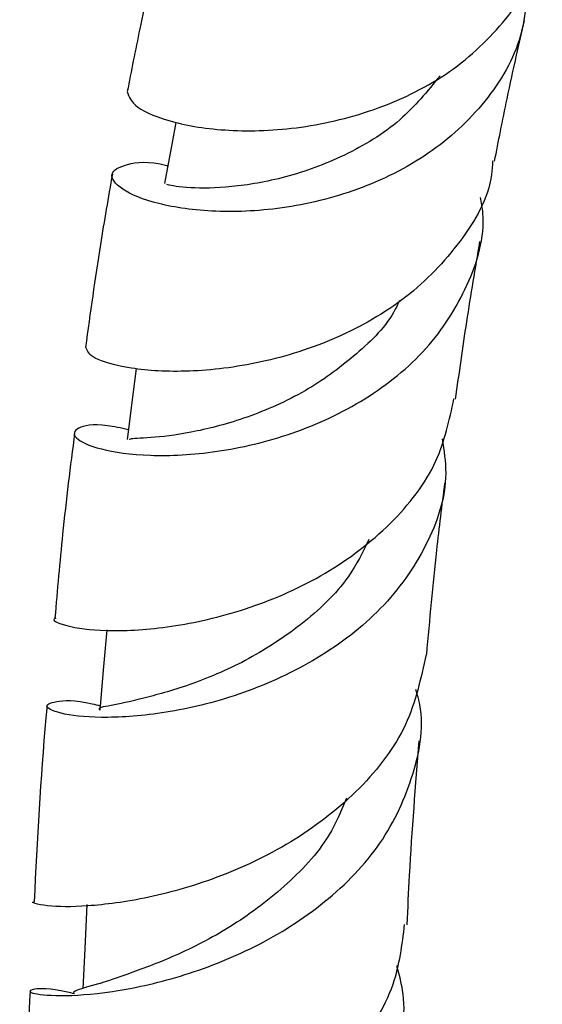
# Model space of a CAD drawing. Units: millimetres. Extents: x 5 to 995, y 5 to 995.
# Drawn here: x 753 to 762, y 873 to 891 of the extents above; entities that cross this region are included whole.
import ezdxf

# ---------------------------------------------------------------- set-up
doc = ezdxf.new("R2010")
doc.units = ezdxf.units.MM

msp = doc.modelspace()

# ---------------------------------------------------------------- linework, layer by layer
at = {"color": 7, "linetype": 'Continuous', "lineweight": 25, "flags": 128}
for points in [[(755.504, 889.462), (755.435, 889.084), (755.294, 888.315)], [(754.764, 884.855), (754.694, 884.318), (754.591, 883.522)], [(754.212, 879.959), (754.153, 879.276), (754.083, 878.459)], [(753.841, 874.82), (753.8, 873.986), (753.764, 873.245)]]:
    msp.add_lwpolyline(points, dxfattribs=at)
at = {"color": 7, "linetype": 'Continuous', "lineweight": 25}
for points, knots in [([(755.241, 893.051), (755.233, 893.017), (755.141, 892.648), (755.006, 892.032), (754.838, 891.254), (754.709, 890.624), (754.633, 890.231), (754.595, 890.038)], [0, 0, 0, 0, 0.034745, 0.372976, 0.611524, 0.80921, 1, 1, 1, 1]), ([(754.595, 890.038), (754.627, 889.942), (754.689, 889.75), (755.421, 889.442), (756.532, 889.272), (757.925, 889.335), (759.395, 889.708), (760.763, 890.411), (761.778, 891.435), (762.324, 892.266), (762.369, 892.743), (762.371, 892.76)], [0, 0, 0, 0, 0.125423, 0.251149, 0.376695, 0.501807, 0.626272, 0.75001, 0.873009, 0.995349, 1, 1, 1, 1]), ([(762.092, 892.162), (762.076, 891.826), (762.041, 891.023), (761.409, 889.892), (760.359, 888.884), (759.012, 888.19), (757.568, 887.825), (756.212, 887.759), (755.119, 887.921), (754.432, 888.208), (754.222, 888.518), (754.549, 888.687), (754.989, 888.75), (755.348, 888.648), (755.354, 888.646)], [0, 0, 0, 0, 0.067079, 0.160156, 0.252945, 0.34549, 0.437911, 0.530396, 0.623116, 0.716219, 0.809762, 0.903752, 0.998183, 1, 1, 1, 1]), ([(761.476, 888.734), (761.512, 888.921), (761.588, 889.313), (761.726, 889.978), (761.874, 890.67), (761.988, 891.152), (762.039, 891.367)], [0, 0, 0, 0, 0.208756, 0.437252, 0.748619, 1, 1, 1, 1]), ([(760.454, 890.332), (760.218, 890.044), (759.722, 889.438), (758.667, 888.808), (757.544, 888.402), (756.507, 888.232), (755.734, 888.224), (755.319, 888.292), (755.337, 888.302), (755.344, 888.305)], [0, 0, 0, 0, 0.139724, 0.293243, 0.447068, 0.601437, 0.756586, 0.912594, 1, 1, 1, 1]), ([(761.438, 888.739), (761.434, 888.655), (761.405, 888.111), (760.868, 887.201), (759.869, 886.144), (758.529, 885.381), (757.084, 884.927), (755.71, 884.767), (754.613, 884.836), (753.901, 885.044), (753.849, 885.181), (753.824, 885.248)], [0, 0, 0, 0, 0.02213, 0.143585, 0.265323, 0.387517, 0.510331, 0.633886, 0.758189, 0.883097, 1, 1, 1, 1]), ([(754.317, 888.493), (754.24, 888.054), (754.052, 886.985), (753.902, 885.893), (753.813, 885.248)], [0, 0, 0, 0, 0.409807, 1, 1, 1, 1]), ([(754.615, 883.708), (754.478, 883.737), (754.01, 883.837), (753.615, 883.75), (753.553, 883.562), (754.034, 883.332), (754.972, 883.197), (756.249, 883.257), (757.686, 883.591), (759.082, 884.236), (760.26, 885.186), (761.012, 886.389), (761.327, 887.396), (761.232, 887.96), (761.215, 888.058)], [0, 0, 0, 0, 0.039606, 0.135205, 0.230401, 0.325213, 0.419648, 0.513708, 0.60739, 0.700742, 0.793896, 0.88702, 0.980299, 1, 1, 1, 1]), ([(760.746, 884.279), (760.814, 884.764), (760.953, 885.759), (761.117, 886.734), (761.202, 887.233)], [0, 0, 0, 0, 0.4871054, 1, 1, 1, 1]), ([(759.697, 886.126), (759.671, 886.071), (759.493, 885.688), (758.902, 885.108), (757.97, 884.415), (756.894, 883.931), (755.86, 883.655), (755.07, 883.549), (754.629, 883.544), (754.637, 883.524), (754.639, 883.517)], [0, 0, 0, 0, 0.022777, 0.158283, 0.293831, 0.446482, 0.599626, 0.75342, 0.908004, 1, 1, 1, 1]), ([(753.26, 880.18), (753.249, 880.175), (753.155, 880.14), (753.484, 880.007), (754.257, 879.919), (755.471, 879.997), (756.89, 880.333), (758.332, 880.969), (759.567, 881.907), (760.446, 883.037), (760.63, 883.89), (760.715, 884.286)], [0, 0, 0, 0, 0.017814, 0.143751, 0.269692, 0.395482, 0.520906, 0.645733, 0.769831, 0.893226, 1, 1, 1, 1]), ([(753.609, 883.65), (753.529, 883.021), (753.385, 881.878), (753.285, 880.708), (753.24, 880.183)], [0, 0, 0, 0, 0.551304, 1, 1, 1, 1]), ([(760.497, 883.539), (760.529, 883.323), (760.63, 882.637), (760.248, 881.518), (759.408, 880.323), (758.179, 879.382), (756.769, 878.737), (755.366, 878.389), (754.17, 878.293), (753.347, 878.372), (753, 878.531), (753.211, 878.628), (753.632, 878.659), (754.038, 878.552), (754.09, 878.539)], [0, 0, 0, 0, 0.043279, 0.137522, 0.231492, 0.325248, 0.418937, 0.512712, 0.606713, 0.701011, 0.795627, 0.890578, 0.985878, 1, 1, 1, 1]), ([(760.205, 879.497), (760.264, 880.152), (760.361, 881.235), (760.494, 882.291), (760.547, 882.709)], [0, 0, 0, 0, 0.604537, 1, 1, 1, 1]), ([(759.123, 881.65), (759.006, 881.414), (758.704, 880.809), (757.866, 880.029), (756.805, 879.347), (755.737, 878.903), (754.824, 878.656), (754.259, 878.531), (754.019, 878.502), (754.084, 878.459), (754.084, 878.459)], [0, 0, 0, 0, 0.095412, 0.245047, 0.39488, 0.545086, 0.695807, 0.8472, 0.999288, 1, 1, 1, 1]), ([(760.192, 879.5), (760.096, 879.053), (759.903, 878.149), (758.997, 876.959), (757.769, 875.994), (756.35, 875.312), (754.961, 874.914), (753.781, 874.765), (753.056, 874.779), (752.755, 874.859), (752.852, 874.872), (752.856, 874.872)], [0, 0, 0, 0, 0.120429, 0.243762, 0.367449, 0.491673, 0.616536, 0.742004, 0.867967, 0.994249, 1, 1, 1, 1]), ([(753.605, 873.147), (753.517, 873.167), (753.097, 873.262), (752.761, 873.23), (752.734, 873.16), (753.273, 873.092), (754.262, 873.155), (755.568, 873.433), (756.997, 873.984), (758.337, 874.827), (759.409, 875.936), (760, 877.24), (760.182, 878.257), (760.019, 878.782), (759.999, 878.846)], [0, 0, 0, 0, 0.025933, 0.123348, 0.220384, 0.317036, 0.413329, 0.509304, 0.605017, 0.700515, 0.795868, 0.891188, 0.986588, 1, 1, 1, 1]), ([(753.091, 878.548), (753.084, 878.469), (752.973, 877.262), (752.909, 876.027), (752.85, 874.873)], [0, 0, 0, 0, 0.065239, 1, 1, 1, 1]), ([(759.839, 874.439), (759.853, 874.747), (759.906, 875.91), (759.998, 877.048), (760.066, 877.884)], [0, 0, 0, 0, 0.265063, 1, 1, 1, 1]), ([(758.704, 876.808), (758.605, 876.573), (758.342, 875.955), (757.551, 875.126), (756.522, 874.363), (755.47, 873.831), (754.577, 873.503), (754.238, 873.389), (754.081, 873.336)], [0, 0, 0, 0, 0.1119182, 0.2938336, 0.4759112, 0.6584095, 0.8414852, 1, 1, 1, 1]), ([(752.667, 869.34), (752.657, 869.34), (752.562, 869.342), (752.895, 869.313), (753.671, 869.386), (754.888, 869.642), (756.293, 870.157), (757.698, 870.956), (758.865, 872.024), (759.642, 873.219), (759.745, 874.067), (759.791, 874.445)], [0, 0, 0, 0, 0.014318, 0.141511, 0.268587, 0.395447, 0.521993, 0.648138, 0.773786, 0.898904, 1, 1, 1, 1]), ([(759.641, 873.674), (759.688, 873.497), (759.858, 872.855), (759.6, 871.729), (758.887, 870.438), (757.739, 869.351), (756.367, 868.531), (754.969, 867.991), (753.743, 867.709), (752.924, 867.619), (752.556, 867.638), (752.642, 867.637), (752.657, 867.637)], [0, 0, 0, 0, 0.0443315, 0.1607139, 0.2769293, 0.3930283, 0.5090712, 0.6251458, 0.741338, 0.8577351, 0.9744454, 1, 1, 1, 1]), ([(754.13, 873.355), (753.935, 873.302), (753.602, 873.211), (753.587, 873.17), (753.581, 873.154)], [0, 0, 0, 0, 0.58495, 1, 1, 1, 1]), ([(752.774, 873.198), (752.729, 872.281), (752.666, 871.008), (752.658, 869.706), (752.656, 869.341)], [0, 0, 0, 0, 0.719771, 1, 1, 1, 1])]:
    msp.add_open_spline(points, degree=3, knots=knots, dxfattribs=at)

doc.saveas('drawing.dxf')
